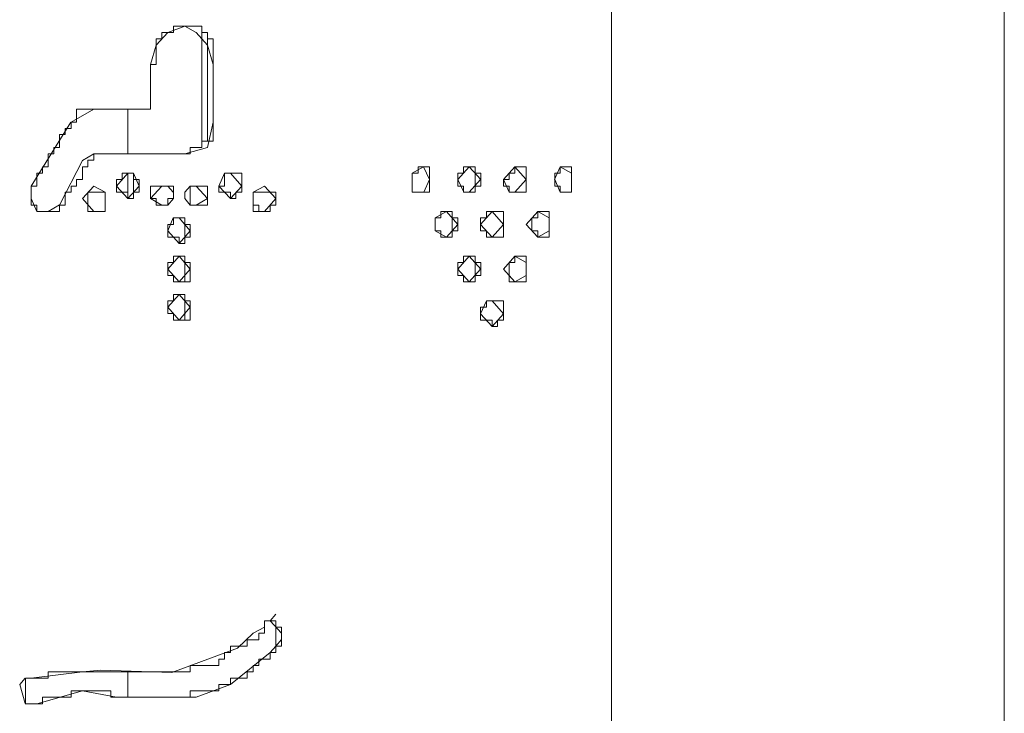
# Model space of a CAD drawing. Units: millimetres. Extents: x 0 to 250, y -250 to 0.
# Drawn here: x 114 to 118, y -212 to -209 of the extents above; entities that cross this region are included whole.
import ezdxf

# ---------------------------------------------------------------- set-up
doc = ezdxf.new("R2010")
doc.units = ezdxf.units.MM
doc.header["$MEASUREMENT"] = 0
doc.layers.add('Layer 1', color=7, linetype='Continuous')

# ---------------------------------------------------------------- blocks, each defined once
blk = doc.blocks.new('block 5613')
at = {"layer": 'Layer 1', "color": 7, "lineweight": 18}
blk.add_lwpolyline([(114.9442, -208.8669), (114.9198, -208.8669), (114.8966, -208.8669), (114.8725, -208.8669), (114.8493, -208.8669), (114.8493, -208.8944), (114.8251, -208.8944), (114.8007, -208.8944), (114.8007, -208.9208), (114.7775, -208.9208), (114.7775, -209.0279), (114.7533, -209.0279), (114.7533, -209.2154), (114.7301, -209.2154), (114.7059, -209.2154), (114.6815, -209.2154), (114.6584, -209.2154), (114.6584, -209.4028), (114.6815, -209.4028), (114.7059, -209.4028), (114.7301, -209.4028), (114.7533, -209.4028), (114.7775, -209.4028), (114.8007, -209.4028), (114.8251, -209.4028), (114.8493, -209.4028), (114.8725, -209.4028), (114.8966, -209.4028), (114.9198, -209.4028), (114.9198, -209.3766), (114.9442, -209.3766), (114.9684, -209.3766), (114.9684, -208.8669), (114.9442, -208.8669)], dxfattribs=at)
blk = doc.blocks.new('block 5614')
at = {"layer": 'Layer 1', "color": 7, "lineweight": 18}
blk.add_lwpolyline([(114.9684, -209.349), (114.9916, -209.349), (114.9916, -208.8944), (114.9684, -208.8944), (114.9684, -209.349)], dxfattribs=at)
blk = doc.blocks.new('block 5615')
at = {"layer": 'Layer 1', "color": 7, "lineweight": 18}
blk.add_lwpolyline([(114.9916, -209.349), (115.016, -209.349), (115.016, -208.9208), (114.9916, -208.9208), (114.9916, -209.349)], dxfattribs=at)
blk = doc.blocks.new('block 5616')
at = {"layer": 'Layer 1', "color": 7, "lineweight": 18}
blk.add_lwpolyline([(114.6342, -209.2154), (114.6102, -209.2154), (114.587, -209.2154), (114.5626, -209.2154), (114.5394, -209.2154), (114.5152, -209.2154), (114.491, -209.2154), (114.4679, -209.2154), (114.4435, -209.2154), (114.4435, -209.2697), (114.4203, -209.2697), (114.4203, -209.2959), (114.3961, -209.2959), (114.3961, -209.3223), (114.3717, -209.3223), (114.3717, -209.3766), (114.3487, -209.3766), (114.3487, -209.4028), (114.3243, -209.4028), (114.3243, -209.4571), (114.3001, -209.4571), (114.3001, -209.4834), (114.277, -209.4834), (114.277, -209.5376), (114.2526, -209.5376), (114.2526, -209.618), (114.277, -209.618), (114.277, -209.6446), (114.3001, -209.6446), (114.3243, -209.6446), (114.3487, -209.6446), (114.3717, -209.6446), (114.3717, -209.618), (114.3961, -209.618), (114.3961, -209.5641), (114.4203, -209.5641), (114.4203, -209.5376), (114.4435, -209.5376), (114.4435, -209.51), (114.4679, -209.51), (114.4679, -209.4571), (114.491, -209.4571), (114.491, -209.4295), (114.5152, -209.4295), (114.5152, -209.4028), (114.5394, -209.4028), (114.5626, -209.4028), (114.587, -209.4028), (114.6102, -209.4028), (114.6342, -209.4028), (114.6584, -209.4028), (114.6584, -209.2154), (114.6342, -209.2154)], dxfattribs=at)
blk = doc.blocks.new('block 5617')
at = {"layer": 'Layer 1', "color": 7, "lineweight": 18}
blk.add_lwpolyline([(116.4697, -209.4571), (116.4697, -209.4834), (116.4465, -209.4834), (116.4465, -209.5376), (116.4697, -209.5376), (116.4697, -209.5641), (116.517, -209.5641), (116.517, -209.4571), (116.4697, -209.4571)], dxfattribs=at)
blk = doc.blocks.new('block 5618')
at = {"layer": 'Layer 1', "color": 7, "lineweight": 18}
blk.add_lwpolyline([(116.279, -209.4571), (116.279, -209.4834), (116.2548, -209.4834), (116.2548, -209.51), (116.2316, -209.51), (116.2316, -209.5376), (116.2548, -209.5376), (116.2548, -209.5641), (116.279, -209.5641), (116.3263, -209.5641), (116.3263, -209.4571), (116.279, -209.4571)], dxfattribs=at)
blk = doc.blocks.new('block 5619')
at = {"layer": 'Layer 1', "color": 7, "lineweight": 18}
blk.add_lwpolyline([(116.0639, -209.4571), (116.0639, -209.4834), (116.0407, -209.4834), (116.0407, -209.5376), (116.0639, -209.5376), (116.0639, -209.5641), (116.1125, -209.5641), (116.1125, -209.4571), (116.0639, -209.4571)], dxfattribs=at)
blk = doc.blocks.new('block 5620')
at = {"layer": 'Layer 1', "color": 7, "lineweight": 18}
blk.add_lwpolyline([(115.874, -209.4571), (115.874, -209.4834), (115.8498, -209.4834), (115.8498, -209.5641), (115.874, -209.5641), (115.9215, -209.5641), (115.9215, -209.4571), (115.874, -209.4571)], dxfattribs=at)
blk = doc.blocks.new('block 5621')
at = {"layer": 'Layer 1', "color": 7, "lineweight": 18}
blk.add_lwpolyline([(116.1125, -209.5376), (116.1366, -209.5376), (116.1366, -209.4834), (116.1125, -209.4834), (116.1125, -209.5376)], dxfattribs=at)
blk = doc.blocks.new('block 5622')
at = {"layer": 'Layer 1', "color": 7, "lineweight": 18}
blk.add_lwpolyline([(115.1107, -209.4834), (115.0876, -209.4834), (115.0634, -209.4834), (115.0634, -209.5376), (115.039, -209.5376), (115.039, -209.5641), (115.0634, -209.5641), (115.0876, -209.5641), (115.0876, -209.5903), (115.1107, -209.5903), (115.1107, -209.5641), (115.1351, -209.5641), (115.1351, -209.4834), (115.1107, -209.4834)], dxfattribs=at)
blk = doc.blocks.new('block 5623')
at = {"layer": 'Layer 1', "color": 7, "lineweight": 18}
blk.add_lwpolyline([(114.6584, -209.5903), (114.6815, -209.5903), (114.6815, -209.4834), (114.6584, -209.4834), (114.6584, -209.5903)], dxfattribs=at)
blk = doc.blocks.new('block 5624')
at = {"layer": 'Layer 1', "color": 7, "lineweight": 18}
blk.add_lwpolyline([(114.6342, -209.4834), (114.6342, -209.51), (114.6102, -209.51), (114.6102, -209.5641), (114.6342, -209.5641), (114.6584, -209.5641), (114.6584, -209.4834), (114.6342, -209.4834)], dxfattribs=at)
blk = doc.blocks.new('block 5625')
at = {"layer": 'Layer 1', "color": 7, "lineweight": 18}
blk.add_lwpolyline([(114.6815, -209.5641), (114.7059, -209.5641), (114.7059, -209.51), (114.6815, -209.51), (114.6815, -209.5641)], dxfattribs=at)
blk = doc.blocks.new('block 5626')
at = {"layer": 'Layer 1', "color": 7, "lineweight": 18}
blk.add_lwpolyline([(114.9684, -209.5376), (114.9442, -209.5376), (114.9198, -209.5376), (114.9198, -209.618), (114.9442, -209.618), (114.9684, -209.618), (114.9916, -209.618), (114.9916, -209.5376), (114.9684, -209.5376)], dxfattribs=at)
blk = doc.blocks.new('block 5627')
at = {"layer": 'Layer 1', "color": 7, "lineweight": 18}
blk.add_lwpolyline([(114.8251, -209.5376), (114.8007, -209.5376), (114.7775, -209.5376), (114.7533, -209.5376), (114.7533, -209.5903), (114.7775, -209.5903), (114.7775, -209.618), (114.8007, -209.618), (114.8251, -209.618), (114.8251, -209.5903), (114.8493, -209.5903), (114.8493, -209.5376), (114.8251, -209.5376)], dxfattribs=at)
blk = doc.blocks.new('block 5628')
at = {"layer": 'Layer 1', "color": 7, "lineweight": 18}
blk.add_lwpolyline([(115.2543, -209.5641), (115.2299, -209.5641), (115.2067, -209.5641), (115.1825, -209.5641), (115.1825, -209.618), (115.2067, -209.618), (115.2067, -209.6446), (115.2299, -209.6446), (115.2543, -209.6446), (115.2543, -209.618), (115.2775, -209.618), (115.2775, -209.5641), (115.2543, -209.5641)], dxfattribs=at)
blk = doc.blocks.new('block 5629')
at = {"layer": 'Layer 1', "color": 7, "lineweight": 18}
blk.add_lwpolyline([(114.5394, -209.5641), (114.5152, -209.5641), (114.491, -209.5641), (114.491, -209.6446), (114.5152, -209.6446), (114.5394, -209.6446), (114.5626, -209.6446), (114.5626, -209.5641), (114.5394, -209.5641)], dxfattribs=at)
blk = doc.blocks.new('block 5630')
at = {"layer": 'Layer 1', "color": 7, "lineweight": 18}
blk.add_lwpolyline([(116.3981, -209.6446), (116.3749, -209.6446), (116.3749, -209.6708), (116.3507, -209.6708), (116.3507, -209.7251), (116.3749, -209.7251), (116.3749, -209.7515), (116.3981, -209.7515), (116.4225, -209.7515), (116.4225, -209.6446), (116.3981, -209.6446)], dxfattribs=at)
blk = doc.blocks.new('block 5631')
at = {"layer": 'Layer 1', "color": 7, "lineweight": 18}
blk.add_lwpolyline([(116.2072, -209.6446), (116.184, -209.6446), (116.1598, -209.6446), (116.1598, -209.6708), (116.1354, -209.6708), (116.1354, -209.7251), (116.1598, -209.7251), (116.1598, -209.7515), (116.184, -209.7515), (116.2072, -209.7515), (116.2316, -209.7515), (116.2316, -209.6446), (116.2072, -209.6446)], dxfattribs=at)
blk = doc.blocks.new('block 5632')
at = {"layer": 'Layer 1', "color": 7, "lineweight": 18}
blk.add_lwpolyline([(115.9931, -209.6446), (115.9689, -209.6446), (115.9689, -209.6708), (115.9457, -209.6708), (115.9457, -209.7251), (115.9689, -209.7251), (115.9689, -209.7515), (115.9931, -209.7515), (116.0163, -209.7515), (116.0163, -209.6446), (115.9931, -209.6446)], dxfattribs=at)
blk = doc.blocks.new('block 5633')
at = {"layer": 'Layer 1', "color": 7, "lineweight": 18}
blk.add_lwpolyline([(116.0163, -209.7251), (116.0407, -209.7251), (116.0407, -209.6708), (116.0163, -209.6708), (116.0163, -209.7251)], dxfattribs=at)
blk = doc.blocks.new('block 5634')
at = {"layer": 'Layer 1', "color": 7, "lineweight": 18}
blk.add_lwpolyline([(114.8725, -209.6708), (114.8493, -209.6708), (114.8493, -209.6985), (114.8251, -209.6985), (114.8251, -209.7515), (114.8493, -209.7515), (114.8725, -209.7515), (114.8725, -209.778), (114.8966, -209.778), (114.8966, -209.6708), (114.8725, -209.6708)], dxfattribs=at)
blk = doc.blocks.new('block 5635')
at = {"layer": 'Layer 1', "color": 7, "lineweight": 18}
blk.add_lwpolyline([(114.8966, -209.7515), (114.9198, -209.7515), (114.9198, -209.6985), (114.8966, -209.6985), (114.8966, -209.7515)], dxfattribs=at)
blk = doc.blocks.new('block 5636')
at = {"layer": 'Layer 1', "color": 7, "lineweight": 18}
blk.add_lwpolyline([(116.279, -209.832), (116.279, -209.8587), (116.2548, -209.8587), (116.2548, -209.9392), (116.279, -209.9392), (116.3263, -209.9392), (116.3263, -209.832), (116.279, -209.832)], dxfattribs=at)
blk = doc.blocks.new('block 5637')
at = {"layer": 'Layer 1', "color": 7, "lineweight": 18}
blk.add_lwpolyline([(116.0639, -209.832), (116.0639, -209.8587), (116.0407, -209.8587), (116.0407, -209.9126), (116.0639, -209.9126), (116.0639, -209.9392), (116.1125, -209.9392), (116.1125, -209.832), (116.0639, -209.832)], dxfattribs=at)
blk = doc.blocks.new('block 5638')
at = {"layer": 'Layer 1', "color": 7, "lineweight": 18}
blk.add_lwpolyline([(114.8725, -209.832), (114.8493, -209.832), (114.8493, -209.8587), (114.8251, -209.8587), (114.8251, -209.9126), (114.8493, -209.9126), (114.8493, -209.9392), (114.8725, -209.9392), (114.8966, -209.9392), (114.8966, -209.832), (114.8725, -209.832)], dxfattribs=at)
blk = doc.blocks.new('block 5639')
at = {"layer": 'Layer 1', "color": 7, "lineweight": 18}
blk.add_lwpolyline([(116.1125, -209.9126), (116.1366, -209.9126), (116.1366, -209.8587), (116.1125, -209.8587), (116.1125, -209.9126)], dxfattribs=at)
blk = doc.blocks.new('block 5640')
at = {"layer": 'Layer 1', "color": 7, "lineweight": 18}
blk.add_lwpolyline([(114.8966, -209.9392), (114.9198, -209.9392), (114.9198, -209.8587), (114.8966, -209.8587), (114.8966, -209.9392)], dxfattribs=at)
blk = doc.blocks.new('block 5641')
at = {"layer": 'Layer 1', "color": 7, "lineweight": 18}
blk.add_lwpolyline([(114.8725, -209.9931), (114.8493, -209.9931), (114.8493, -210.0195), (114.8251, -210.0195), (114.8251, -210.0724), (114.8493, -210.0724), (114.8493, -210.1), (114.8725, -210.1), (114.8966, -210.1), (114.8966, -209.9931), (114.8725, -209.9931)], dxfattribs=at)
blk = doc.blocks.new('block 5642')
at = {"layer": 'Layer 1', "color": 7, "lineweight": 18}
blk.add_lwpolyline([(116.2072, -210.0195), (116.184, -210.0195), (116.1598, -210.0195), (116.1598, -210.0461), (116.1354, -210.0461), (116.1354, -210.1), (116.1598, -210.1), (116.184, -210.1), (116.184, -210.1266), (116.2072, -210.1266), (116.2072, -210.1), (116.2316, -210.1), (116.2316, -210.0195), (116.2072, -210.0195)], dxfattribs=at)
blk = doc.blocks.new('block 5643')
at = {"layer": 'Layer 1', "color": 7, "lineweight": 18}
blk.add_lwpolyline([(114.8966, -210.1), (114.9198, -210.1), (114.9198, -210.0195), (114.8966, -210.0195), (114.8966, -210.1)], dxfattribs=at)
blk = doc.blocks.new('block 5644')
at = {"layer": 'Layer 1', "color": 7, "lineweight": 18}
blk.add_lwpolyline([(115.2543, -211.3597), (115.2299, -211.3597), (115.2299, -211.4126), (115.2067, -211.4126), (115.2067, -211.4402), (115.1825, -211.4402), (115.1583, -211.4402), (115.1583, -211.4669), (115.1351, -211.4669), (115.1107, -211.4669), (115.0876, -211.4669), (115.0876, -211.4933), (115.0634, -211.4933), (115.0634, -211.5207), (115.039, -211.5207), (115.039, -211.5472), (115.016, -211.5472), (114.9916, -211.5472), (114.9684, -211.5472), (114.9442, -211.5472), (114.9198, -211.5472), (114.9198, -211.5738), (114.8966, -211.5738), (114.8725, -211.5738), (114.8493, -211.5738), (114.8251, -211.5738), (114.8007, -211.5738), (114.7775, -211.5738), (114.7533, -211.5738), (114.7301, -211.5738), (114.7059, -211.5738), (114.6815, -211.5738), (114.6584, -211.5738), (114.6584, -211.6808), (114.6815, -211.6808), (114.7059, -211.6808), (114.7301, -211.6808), (114.7533, -211.6808), (114.7775, -211.6808), (114.8007, -211.6808), (114.8251, -211.6808), (114.8493, -211.6808), (114.8725, -211.6808), (114.8966, -211.6808), (114.9198, -211.6808), (114.9198, -211.6543), (114.9442, -211.6543), (114.9684, -211.6543), (114.9916, -211.6543), (115.016, -211.6543), (115.039, -211.6543), (115.039, -211.6277), (115.0634, -211.6277), (115.0876, -211.6277), (115.0876, -211.6004), (115.1107, -211.6004), (115.1351, -211.6004), (115.1583, -211.6004), (115.1583, -211.5738), (115.1825, -211.5738), (115.1825, -211.5472), (115.2067, -211.5472), (115.2067, -211.5207), (115.2299, -211.5207), (115.2543, -211.5207), (115.2543, -211.4933), (115.2775, -211.4933), (115.2775, -211.3597), (115.2543, -211.3597)], dxfattribs=at)
blk = doc.blocks.new('block 5645')
at = {"layer": 'Layer 1', "color": 7, "lineweight": 18}
blk.add_lwpolyline([(115.2775, -211.4669), (115.3016, -211.4669), (115.3016, -211.3864), (115.2775, -211.3864), (115.2775, -211.4669)], dxfattribs=at)
blk = doc.blocks.new('block 5646')
at = {"layer": 'Layer 1', "color": 7, "lineweight": 18}
blk.add_lwpolyline([(114.6342, -211.5738), (114.6102, -211.5738), (114.587, -211.5738), (114.5626, -211.5738), (114.5394, -211.5738), (114.5152, -211.5738), (114.491, -211.5738), (114.4679, -211.5738), (114.4435, -211.5738), (114.4203, -211.5738), (114.3961, -211.5738), (114.3717, -211.5738), (114.3487, -211.5738), (114.3243, -211.5738), (114.3243, -211.6004), (114.3001, -211.6004), (114.277, -211.6004), (114.2526, -211.6004), (114.2294, -211.6004), (114.2294, -211.7082), (114.2526, -211.7082), (114.277, -211.7082), (114.3001, -211.7082), (114.3001, -211.6808), (114.3243, -211.6808), (114.3487, -211.6808), (114.3717, -211.6808), (114.3961, -211.6808), (114.4203, -211.6808), (114.4203, -211.6543), (114.4435, -211.6543), (114.4679, -211.6543), (114.491, -211.6543), (114.5152, -211.6543), (114.5394, -211.6543), (114.5626, -211.6543), (114.587, -211.6543), (114.587, -211.6808), (114.6102, -211.6808), (114.6342, -211.6808), (114.6584, -211.6808), (114.6584, -211.5738), (114.6342, -211.5738)], dxfattribs=at)
blk = doc.blocks.new('block 5659')
at = {"layer": 'Layer 1', "color": 7, "lineweight": 18}
blk.add_lwpolyline([(114.2526, -209.5376), (114.4193, -209.2697)], dxfattribs=at)
blk = doc.blocks.new('block 5660')
at = {"layer": 'Layer 1', "color": 7, "lineweight": 18}
blk.add_lwpolyline([(114.2526, -211.6004), (114.2294, -211.6004)], dxfattribs=at)
blk = doc.blocks.new('block 5661')
at = {"layer": 'Layer 1', "color": 7, "lineweight": 18}
blk.add_lwpolyline([(114.2526, -211.7082), (114.277, -211.7082)], dxfattribs=at)
blk = doc.blocks.new('block 5663')
at = {"layer": 'Layer 1', "color": 7, "lineweight": 18}
blk.add_lwpolyline([(115.2299, -211.3597), (115.2299, -211.3864)], dxfattribs=at)
blk = doc.blocks.new('block 5664')
at = {"layer": 'Layer 1', "color": 7, "lineweight": 18}
blk.add_lwpolyline([(115.2785, -211.4669), (115.3016, -211.439)], dxfattribs=at)
blk = doc.blocks.new('block 5771')
at = {"layer": 'Layer 1', "color": 7, "lineweight": 18}
blk.add_lwpolyline([(114.7533, -209.2154), (114.7533, -209.0279)], dxfattribs=at)
blk = doc.blocks.new('block 5803')
at = {"layer": 'Layer 1', "color": 7, "lineweight": 18}
blk.add_lwpolyline([(115.016, -209.0279), (115.016, -209.2697)], dxfattribs=at)
blk = doc.blocks.new('block 5810')
at = {"layer": 'Layer 1', "color": 7, "lineweight": 18}
blk.add_lwpolyline([(114.2052, -211.6277), (114.2284, -211.707)], dxfattribs=at)
blk = doc.blocks.new('block 5834')
at = {"layer": 'Layer 1', "color": 7, "lineweight": 18}
blk.add_lwpolyline([(116.6836, -230.1169), (116.6836, -201.2295)], dxfattribs=at)
blk = doc.blocks.new('block 5836')
at = {"layer": 'Layer 1', "color": 7, "lineweight": 18}
blk.add_lwpolyline([(115.3016, -211.4126), (115.2543, -211.3597)], dxfattribs=at)
blk = doc.blocks.new('block 5838')
at = {"layer": 'Layer 1', "color": 7, "lineweight": 18}
blk.add_lwpolyline([(118.3294, -229.9569), (118.3294, -201.3903)], dxfattribs=at)
blk = doc.blocks.new('block 5858')
at = {"layer": 'Layer 1', "color": 7, "lineweight": 18}
blk.add_lwpolyline([(114.8966, -209.4028), (114.5152, -209.4028)], dxfattribs=at)
blk = doc.blocks.new('block 5859')
at = {"layer": 'Layer 1', "color": 7, "lineweight": 18}
blk.add_lwpolyline([(114.5152, -209.2154), (114.7533, -209.2154)], dxfattribs=at)
blk = doc.blocks.new('block 5897')
at = {"layer": 'Layer 1', "color": 7, "lineweight": 18}
blk.add_lwpolyline([(115.016, -209.0279), (114.9916, -208.9474), (114.9442, -208.8936), (114.8966, -208.8669), (114.8251, -208.8936), (114.7775, -208.9474), (114.7533, -209.0279)], dxfattribs=at)
blk = doc.blocks.new('block 5898')
at = {"layer": 'Layer 1', "color": 7, "lineweight": 18}
blk.add_lwpolyline([(114.2526, -209.5376), (114.2526, -209.5903), (114.277, -209.6446), (114.3243, -209.6446), (114.3717, -209.6169)], dxfattribs=at)
blk = doc.blocks.new('block 5918')
at = {"layer": 'Layer 1', "color": 7, "lineweight": 18}
blk.add_lwpolyline([(115.2543, -211.3597), (115.2775, -211.3321)], dxfattribs=at)
blk = doc.blocks.new('block 5919')
at = {"layer": 'Layer 1', "color": 7, "lineweight": 18}
blk.add_lwpolyline([(115.2299, -211.3864), (115.1825, -211.4126), (115.1172, -211.4744), (114.8428, -211.5769), (114.5449, -211.5671), (114.4679, -211.5738), (114.2526, -211.6004)], dxfattribs=at)
blk = doc.blocks.new('block 5920')
at = {"layer": 'Layer 1', "color": 7, "lineweight": 18}
blk.add_lwpolyline([(114.2284, -211.6004), (114.2052, -211.6277)], dxfattribs=at)
blk = doc.blocks.new('block 5921')
at = {"layer": 'Layer 1', "color": 7, "lineweight": 18}
blk.add_lwpolyline([(114.2284, -211.7082), (114.2526, -211.7082)], dxfattribs=at)
blk = doc.blocks.new('block 5922')
at = {"layer": 'Layer 1', "color": 7, "lineweight": 18}
blk.add_lwpolyline([(114.277, -211.7082), (114.4679, -211.6543), (114.6102, -211.6808), (114.9442, -211.6808), (115.0876, -211.6277), (115.2543, -211.4933), (115.2785, -211.4669)], dxfattribs=at)
blk = doc.blocks.new('block 5923')
at = {"layer": 'Layer 1', "color": 7, "lineweight": 18}
blk.add_lwpolyline([(115.3016, -211.4402), (115.3016, -211.4126)], dxfattribs=at)
blk = doc.blocks.new('block 5956')
at = {"layer": 'Layer 1', "color": 7, "lineweight": 18}
blk.add_lwpolyline([(114.9198, -210.0461), (114.8725, -210.1), (114.8251, -210.0461)], dxfattribs=at)
blk = doc.blocks.new('block 5957')
at = {"layer": 'Layer 1', "color": 7, "lineweight": 18}
blk.add_lwpolyline([(114.9198, -209.8861), (114.8725, -209.9392), (114.8251, -209.8861)], dxfattribs=at)
blk = doc.blocks.new('block 5958')
at = {"layer": 'Layer 1', "color": 7, "lineweight": 18}
blk.add_lwpolyline([(114.9198, -209.7251), (114.8725, -209.778), (114.8251, -209.7251)], dxfattribs=at)
blk = doc.blocks.new('block 5959')
at = {"layer": 'Layer 1', "color": 7, "lineweight": 18}
blk.add_lwpolyline([(114.9916, -209.5903), (114.9442, -209.618), (114.9198, -209.618), (114.8966, -209.5903), (114.8966, -209.5641)], dxfattribs=at)
blk = doc.blocks.new('block 5960')
at = {"layer": 'Layer 1', "color": 7, "lineweight": 18}
blk.add_lwpolyline([(115.1351, -209.5376), (115.0876, -209.5903), (115.039, -209.5376)], dxfattribs=at)
blk = doc.blocks.new('block 5961')
at = {"layer": 'Layer 1', "color": 7, "lineweight": 18}
blk.add_lwpolyline([(115.2785, -209.5903), (115.2299, -209.6446), (115.1825, -209.6446), (115.1825, -209.5903)], dxfattribs=at)
blk = doc.blocks.new('block 5962')
at = {"layer": 'Layer 1', "color": 7, "lineweight": 18}
blk.add_lwpolyline([(114.7533, -209.5903), (114.8007, -209.618), (114.8251, -209.618), (114.8493, -209.5903), (114.8493, -209.5641)], dxfattribs=at)
blk = doc.blocks.new('block 5963')
at = {"layer": 'Layer 1', "color": 7, "lineweight": 18}
blk.add_lwpolyline([(114.6102, -209.5376), (114.6584, -209.5903), (114.7059, -209.5376)], dxfattribs=at)
blk = doc.blocks.new('block 5964')
at = {"layer": 'Layer 1', "color": 7, "lineweight": 18}
blk.add_lwpolyline([(114.4679, -209.5903), (114.5152, -209.6446), (114.5626, -209.6446), (114.5626, -209.5903)], dxfattribs=at)
blk = doc.blocks.new('block 5965')
at = {"layer": 'Layer 1', "color": 7, "lineweight": 18}
blk.add_lwpolyline([(114.4203, -209.2697), (114.5152, -209.2154)], dxfattribs=at)
blk = doc.blocks.new('block 5966')
at = {"layer": 'Layer 1', "color": 7, "lineweight": 18}
blk.add_lwpolyline([(115.016, -209.2697), (114.9916, -209.3766), (114.8966, -209.4028)], dxfattribs=at)
blk = doc.blocks.new('block 5967')
at = {"layer": 'Layer 1', "color": 7, "lineweight": 18}
blk.add_lwpolyline([(114.5152, -209.4028), (114.4679, -209.4305), (114.3717, -209.618)], dxfattribs=at)
blk = doc.blocks.new('block 5977')
at = {"layer": 'Layer 1', "color": 7, "lineweight": 18}
blk.add_lwpolyline([(116.1354, -209.8861), (116.0881, -209.9392), (116.0407, -209.8861)], dxfattribs=at)
blk = doc.blocks.new('block 5978')
at = {"layer": 'Layer 1', "color": 7, "lineweight": 18}
blk.add_lwpolyline([(116.0407, -209.6985), (115.9931, -209.7515), (115.9457, -209.7251), (115.9457, -209.6985)], dxfattribs=at)
blk = doc.blocks.new('block 5979')
at = {"layer": 'Layer 1', "color": 7, "lineweight": 18}
blk.add_lwpolyline([(116.2316, -209.6985), (116.184, -209.7515), (116.1354, -209.6985)], dxfattribs=at)
blk = doc.blocks.new('block 5980')
at = {"layer": 'Layer 1', "color": 7, "lineweight": 18}
blk.add_lwpolyline([(116.1354, -209.51), (116.0881, -209.5641), (116.0649, -209.5641), (116.0407, -209.51)], dxfattribs=at)
blk = doc.blocks.new('block 5981')
at = {"layer": 'Layer 1', "color": 7, "lineweight": 18}
blk.add_lwpolyline([(116.2316, -210.0736), (116.184, -210.1266), (116.1354, -210.0736)], dxfattribs=at)
blk = doc.blocks.new('block 5982')
at = {"layer": 'Layer 1', "color": 7, "lineweight": 18}
blk.add_lwpolyline([(115.9215, -209.51), (115.8984, -209.5641), (115.8498, -209.5641), (115.8498, -209.51)], dxfattribs=at)
blk = doc.blocks.new('block 5983')
at = {"layer": 'Layer 1', "color": 7, "lineweight": 18}
blk.add_lwpolyline([(116.3263, -209.51), (116.279, -209.5641), (116.2558, -209.5641), (116.2316, -209.51)], dxfattribs=at)
blk = doc.blocks.new('block 5984')
at = {"layer": 'Layer 1', "color": 7, "lineweight": 18}
blk.add_lwpolyline([(116.2316, -209.8861), (116.279, -209.9392), (116.3263, -209.9126), (116.3263, -209.8861)], dxfattribs=at)
blk = doc.blocks.new('block 5985')
at = {"layer": 'Layer 1', "color": 7, "lineweight": 18}
blk.add_lwpolyline([(116.3263, -209.6985), (116.3749, -209.7515), (116.4225, -209.7251), (116.4225, -209.6985)], dxfattribs=at)
blk = doc.blocks.new('block 5986')
at = {"layer": 'Layer 1', "color": 7, "lineweight": 18}
blk.add_lwpolyline([(116.4465, -209.51), (116.4697, -209.5641), (116.517, -209.5641), (116.517, -209.51)], dxfattribs=at)
blk = doc.blocks.new('block 6064')
at = {"layer": 'Layer 1', "color": 7, "lineweight": 18}
blk.add_lwpolyline([(114.8251, -210.0461), (114.8725, -209.9931), (114.9198, -210.0461)], dxfattribs=at)
blk = doc.blocks.new('block 6065')
at = {"layer": 'Layer 1', "color": 7, "lineweight": 18}
blk.add_lwpolyline([(114.8251, -209.8861), (114.8725, -209.832), (114.9198, -209.8861)], dxfattribs=at)
blk = doc.blocks.new('block 6066')
at = {"layer": 'Layer 1', "color": 7, "lineweight": 18}
blk.add_lwpolyline([(114.8251, -209.7251), (114.8483, -209.6708), (114.8725, -209.6708), (114.9198, -209.7251)], dxfattribs=at)
blk = doc.blocks.new('block 6067')
at = {"layer": 'Layer 1', "color": 7, "lineweight": 18}
blk.add_lwpolyline([(114.8966, -209.5641), (114.9198, -209.5376), (114.9442, -209.5376), (114.9916, -209.5903)], dxfattribs=at)
blk = doc.blocks.new('block 6068')
at = {"layer": 'Layer 1', "color": 7, "lineweight": 18}
blk.add_lwpolyline([(115.039, -209.5376), (115.0634, -209.4834), (115.0876, -209.4834), (115.1351, -209.5376)], dxfattribs=at)
blk = doc.blocks.new('block 6069')
at = {"layer": 'Layer 1', "color": 7, "lineweight": 18}
blk.add_lwpolyline([(115.1825, -209.5903), (115.1825, -209.5641), (115.2299, -209.5376), (115.2785, -209.5903)], dxfattribs=at)
blk = doc.blocks.new('block 6070')
at = {"layer": 'Layer 1', "color": 7, "lineweight": 18}
blk.add_lwpolyline([(114.8483, -209.5641), (114.8251, -209.5376), (114.8007, -209.5376), (114.7533, -209.5903)], dxfattribs=at)
blk = doc.blocks.new('block 6071')
at = {"layer": 'Layer 1', "color": 7, "lineweight": 18}
blk.add_lwpolyline([(114.7059, -209.5376), (114.6815, -209.4834), (114.6584, -209.4834), (114.6102, -209.5376)], dxfattribs=at)
blk = doc.blocks.new('block 6072')
at = {"layer": 'Layer 1', "color": 7, "lineweight": 18}
blk.add_lwpolyline([(114.5626, -209.5903), (114.5626, -209.5641), (114.5152, -209.5376), (114.4679, -209.5903)], dxfattribs=at)
blk = doc.blocks.new('block 6082')
at = {"layer": 'Layer 1', "color": 7, "lineweight": 18}
blk.add_lwpolyline([(116.0407, -209.8861), (116.0881, -209.832), (116.1366, -209.8861)], dxfattribs=at)
blk = doc.blocks.new('block 6083')
at = {"layer": 'Layer 1', "color": 7, "lineweight": 18}
blk.add_lwpolyline([(115.9457, -209.6985), (115.9457, -209.6708), (115.9931, -209.6446), (116.0407, -209.6985)], dxfattribs=at)
blk = doc.blocks.new('block 6084')
at = {"layer": 'Layer 1', "color": 7, "lineweight": 18}
blk.add_lwpolyline([(116.1354, -209.6985), (116.184, -209.6446), (116.2316, -209.6985)], dxfattribs=at)
blk = doc.blocks.new('block 6085')
at = {"layer": 'Layer 1', "color": 7, "lineweight": 18}
blk.add_lwpolyline([(116.0407, -209.51), (116.0881, -209.4571), (116.1366, -209.51)], dxfattribs=at)
blk = doc.blocks.new('block 6086')
at = {"layer": 'Layer 1', "color": 7, "lineweight": 18}
blk.add_lwpolyline([(116.1354, -210.0736), (116.1598, -210.0195), (116.184, -210.0195), (116.2316, -210.0736)], dxfattribs=at)
blk = doc.blocks.new('block 6087')
at = {"layer": 'Layer 1', "color": 7, "lineweight": 18}
blk.add_lwpolyline([(115.8498, -209.51), (115.8498, -209.4834), (115.8971, -209.4571), (115.9215, -209.51)], dxfattribs=at)
blk = doc.blocks.new('block 6088')
at = {"layer": 'Layer 1', "color": 7, "lineweight": 18}
blk.add_lwpolyline([(116.2316, -209.51), (116.279, -209.4571), (116.3263, -209.51)], dxfattribs=at)
blk = doc.blocks.new('block 6089')
at = {"layer": 'Layer 1', "color": 7, "lineweight": 18}
blk.add_lwpolyline([(116.3263, -209.8861), (116.3263, -209.8587), (116.279, -209.832), (116.2316, -209.8861)], dxfattribs=at)
blk = doc.blocks.new('block 6090')
at = {"layer": 'Layer 1', "color": 7, "lineweight": 18}
blk.add_lwpolyline([(116.4225, -209.6985), (116.4225, -209.6708), (116.3749, -209.6446), (116.3263, -209.6985)], dxfattribs=at)
blk = doc.blocks.new('block 6091')
at = {"layer": 'Layer 1', "color": 7, "lineweight": 18}
blk.add_lwpolyline([(116.517, -209.51), (116.517, -209.4834), (116.4697, -209.4571), (116.4455, -209.51)], dxfattribs=at)
blk = doc.blocks.new('block 3883')
at = {"layer": 'Layer 1'}
for name in ['block 5834', 'block 5838', 'block 5613', 'block 5897', 'block 5614', 'block 5615', 'block 5771', 'block 5803', 'block 5616', 'block 5965', 'block 5859', 'block 5659', 'block 5966', 'block 5967', 'block 5858', 'block 5620', 'block 6087', 'block 5619', 'block 6085', 'block 5618', 'block 6088', 'block 6091', 'block 5617', 'block 5624', 'block 6071', 'block 5623', 'block 5622', 'block 6068', 'block 5621', 'block 5898', 'block 6072', 'block 5963', 'block 5625', 'block 5627', 'block 6070', 'block 6067', 'block 5626', 'block 5960', 'block 6069', 'block 5982', 'block 5980', 'block 5983', 'block 5986', 'block 5964', 'block 5629', 'block 5962', 'block 5959', 'block 5628', 'block 5961', 'block 5634', 'block 6066', 'block 5632', 'block 6083', 'block 5633', 'block 5631', 'block 6084', 'block 6090', 'block 5630', 'block 5635', 'block 5978', 'block 5979', 'block 5985', 'block 5958', 'block 5638', 'block 6065', 'block 5637', 'block 6082', 'block 6089', 'block 5636', 'block 5640', 'block 5639', 'block 5957', 'block 5977', 'block 5984', 'block 5641', 'block 6064', 'block 5643', 'block 5642', 'block 6086', 'block 5956', 'block 5981', 'block 5644', 'block 5663', 'block 5918', 'block 5836', 'block 5919', 'block 5645', 'block 5664', 'block 5923', 'block 5922', 'block 5920', 'block 5646', 'block 5660', 'block 5810', 'block 5921', 'block 5661']:
    blk.add_blockref(name, (0, 0), dxfattribs=at)
blk = doc.blocks.new('block 3716')
at = {"layer": 'Layer 1'}
blk.add_blockref('block 3883', (0, 0), dxfattribs=at)
blk = doc.blocks.new('block 3712')
at = {"layer": 'Layer 1'}
blk.add_blockref('block 3716', (0, 0), dxfattribs=at)

msp = doc.modelspace()

# ---------------------------------------------------------------- block references
at = {"layer": 'Layer 1'}
msp.add_blockref('block 3712', (0, 0), dxfattribs=at)

doc.saveas('drawing.dxf')
